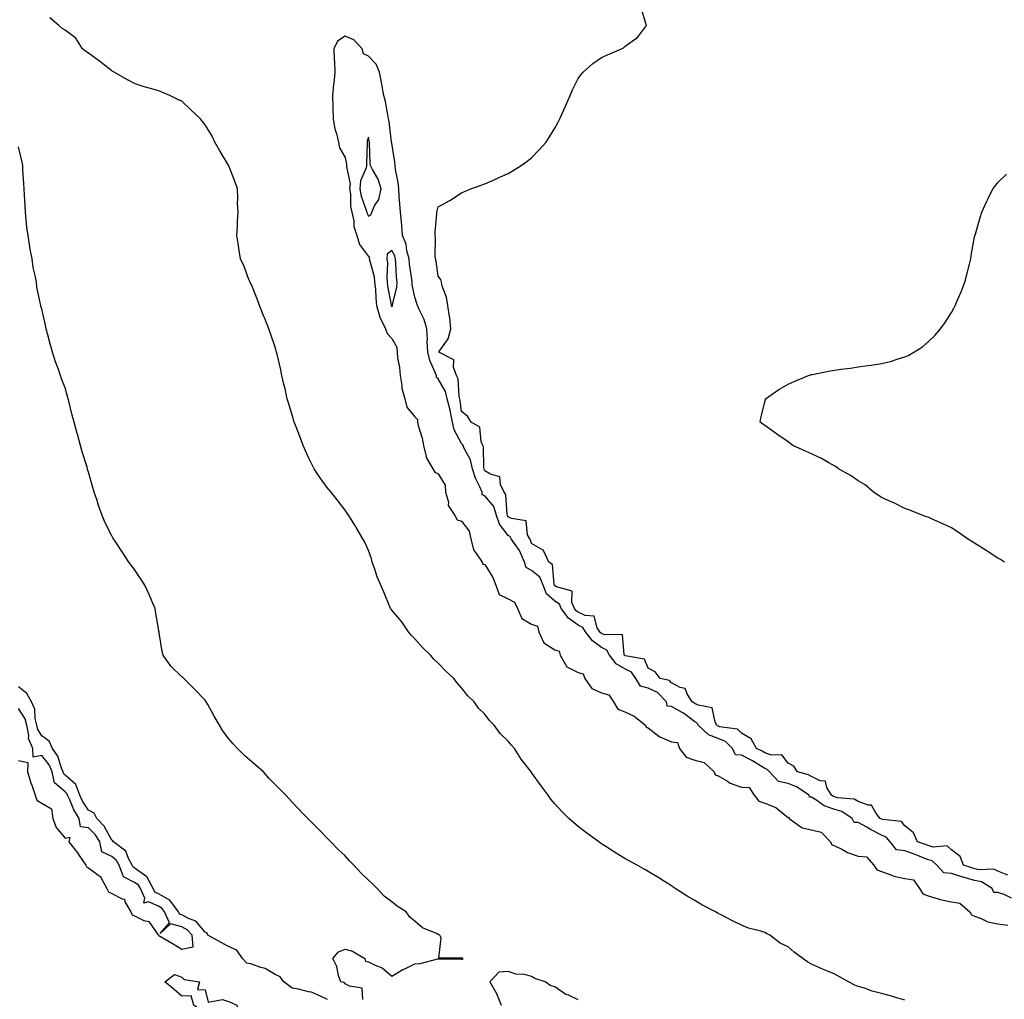
# Model space of a CAD drawing. Units: inches. Extents: x 881363 to 884003, y 7208138 to 7210778.
# Drawn here: x 883159 to 883581, y 7209914 to 7210334 of the extents above; entities that cross this region are included whole.
import ezdxf

# ---------------------------------------------------------------- set-up
doc = ezdxf.new("R2010")
doc.units = ezdxf.units.IN
doc.header["$MEASUREMENT"] = 0
doc.layers.add('Contour_88137208', color=7, linetype='Continuous', true_color=0xa2ddc2)

msp = doc.modelspace()

# ---------------------------------------------------------------- linework, layer by layer
at = {"layer": 'Contour_88137208'}
for points in [[(883538.05, 7209913.99, 3293), (883535.1, 7209914.87, 3293), (883531.98, 7209915.85, 3293), (883528.05, 7209916.98, 3293), (883524.08, 7209917.96, 3293), (883520.85, 7209919.13, 3293), (883518.05, 7209919.95, 3293), (883516.65, 7209920.51, 3293), (883513.92, 7209921.92, 3293), (883510.13, 7209923.99, 3293), (883508.05, 7209925.14, 3293), (883503.27, 7209927.13, 3293), (883502.45, 7209927.53, 3293), (883498.05, 7209929.5, 3293), (883496.48, 7209930.36, 3293), (883494.4, 7209931.92, 3293), (883490.72, 7209934.6, 3293), (883488.05, 7209936.98, 3293), (883484.69, 7209938.56, 3293), (883480.24, 7209941.92, 3293), (883478.83, 7209942.7, 3293), (883478.05, 7209943.07, 3293), (883476.33, 7209943.64, 3293), (883471.12, 7209944.99, 3293), (883468.05, 7209946.24, 3293), (883464.15, 7209948.01, 3293), (883459.38, 7209950.59, 3293), (883458.05, 7209951.28, 3293), (883457.62, 7209951.49, 3293), (883456.87, 7209951.92, 3293), (883451.09, 7209954.95, 3293), (883448.05, 7209956.82, 3293), (883444.81, 7209958.68, 3293), (883439.61, 7209961.92, 3293), (883438.7, 7209962.56, 3293), (883438.05, 7209963.01, 3293), (883435.03, 7209964.95, 3293), (883432.62, 7209966.49, 3293), (883428.05, 7209969.22, 3293), (883426.33, 7209970.2, 3293), (883423.34, 7209971.92, 3293), (883419.95, 7209973.81, 3293), (883418.05, 7209974.83, 3293), (883413.67, 7209977.55, 3293), (883410.27, 7209979.69, 3293), (883408.05, 7209981.1, 3293), (883407.54, 7209981.41, 3293), (883406.87, 7209981.92, 3293), (883401.78, 7209985.65, 3293), (883398.05, 7209988.52, 3293), (883396.16, 7209990.03, 3293), (883394.08, 7209991.92, 3293), (883391.07, 7209994.95, 3293), (883388.05, 7209998.29, 3293), (883386.36, 7210000.24, 3293), (883385.14, 7210001.92, 3293), (883382.12, 7210005.98, 3293), (883378.05, 7210011.72, 3293), (883377.96, 7210011.82, 3293), (883377.89, 7210011.92, 3293), (883377.39, 7210012.58, 3293), (883373.57, 7210017.45, 3293), (883370.67, 7210021.92, 3293), (883369.47, 7210023.35, 3293), (883368.05, 7210025.1, 3293), (883364.55, 7210028.42, 3293), (883362.05, 7210031.92, 3293), (883360.04, 7210033.91, 3293), (883358.05, 7210036.63, 3293), (883355.34, 7210039.21, 3293), (883353.38, 7210041.92, 3293), (883350.7, 7210044.58, 3293), (883348.05, 7210048.03, 3293), (883346.19, 7210050.06, 3293), (883344.76, 7210051.92, 3293), (883341.24, 7210055.1, 3293), (883338.05, 7210058.48, 3293), (883336.27, 7210060.14, 3293), (883334.74, 7210061.92, 3293), (883331.34, 7210065.2, 3293), (883328.05, 7210068.97, 3293), (883326.54, 7210070.42, 3293), (883325.32, 7210071.92, 3293), (883322.36, 7210076.24, 3293), (883318.05, 7210081.33, 3293), (883317.77, 7210081.65, 3293), (883317.58, 7210081.92, 3293), (883317.25, 7210082.72, 3293), (883314.9, 7210088.76, 3293), (883313.44, 7210091.92, 3293), (883311.77, 7210095.63, 3293), (883310.69, 7210099.28, 3293), (883309.72, 7210101.92, 3293), (883309.42, 7210103.29, 3293), (883308.05, 7210106.9, 3293), (883306.53, 7210110.4, 3293), (883305.74, 7210111.92, 3293), (883302.86, 7210116.72, 3293), (883302.24, 7210117.72, 3293), (883299.67, 7210121.92, 3293), (883298.98, 7210122.86, 3293), (883298.05, 7210124.09, 3293), (883294.68, 7210128.54, 3293), (883292.07, 7210131.92, 3293), (883290.2, 7210134.07, 3293), (883288.05, 7210136.98, 3293), (883286.05, 7210139.93, 3293), (883284.82, 7210141.92, 3293), (883282.52, 7210146.39, 3293), (883281.73, 7210148.25, 3293), (883280.04, 7210151.92, 3293), (883279.53, 7210153.4, 3293), (883278.05, 7210157.29, 3293), (883276.74, 7210160.61, 3293), (883276.29, 7210161.92, 3293), (883275.52, 7210164.44, 3293), (883274.43, 7210168.31, 3293), (883273.27, 7210171.92, 3293), (883272.32, 7210176.2, 3293), (883271.82, 7210178.15, 3293), (883270.95, 7210181.92, 3293), (883270.46, 7210184.34, 3293), (883268.92, 7210191.06, 3293), (883268.73, 7210191.92, 3293), (883268.57, 7210192.45, 3293), (883268.05, 7210194.05, 3293), (883266.02, 7210199.89, 3293), (883265.36, 7210201.92, 3293), (883263.59, 7210206.37, 3293), (883263.28, 7210207.15, 3293), (883261.37, 7210211.92, 3293), (883260.5, 7210214.38, 3293), (883258.05, 7210220.44, 3293), (883257.57, 7210221.43, 3293), (883257.34, 7210221.92, 3293), (883256.85, 7210223.11, 3293), (883254.73, 7210228.6, 3293), (883253.26, 7210231.92, 3293), (883252.53, 7210236.41, 3293), (883252.38, 7210237.58, 3293), (883251.72, 7210241.92, 3293), (883251.87, 7210245.73, 3293), (883252, 7210247.97, 3293), (883252.16, 7210251.92, 3293), (883251.96, 7210255.83, 3293), (883252.08, 7210257.9, 3293), (883251.92, 7210261.92, 3293), (883250.95, 7210264.81, 3293), (883248.18, 7210271.78, 3293), (883248.13, 7210271.92, 3293), (883248.11, 7210271.98, 3293), (883248.05, 7210272.06, 3293), (883244.33, 7210278.21, 3293), (883242.24, 7210281.92, 3293), (883240.86, 7210284.73, 3293), (883238.05, 7210289.3, 3293), (883236.86, 7210290.73, 3293), (883236.02, 7210291.92, 3293), (883231.95, 7210295.83, 3293), (883228.05, 7210299.46, 3293), (883226.37, 7210300.24, 3293), (883222.9, 7210301.92, 3293), (883219.55, 7210303.42, 3293), (883218.05, 7210303.97, 3293), (883215.13, 7210304.85, 3293), (883211.85, 7210305.73, 3293), (883208.05, 7210306.94, 3293), (883204.76, 7210308.62, 3293), (883198.98, 7210311.92, 3293), (883198.4, 7210312.27, 3293), (883198.05, 7210312.53, 3293), (883195.46, 7210314.5, 3293), (883192.73, 7210316.61, 3293), (883188.05, 7210320.06, 3293), (883186.93, 7210320.81, 3293), (883185.47, 7210321.92, 3293), (883182.64, 7210326.51, 3293), (883178.05, 7210329.93, 3293), (883176.81, 7210330.69, 3293), (883175.36, 7210331.92, 3293), (883171.43, 7210335.3, 3293)], [(883582.33, 7209967.64, 3292), (883578.05, 7209969.42, 3292), (883576.3, 7209970.18, 3292), (883570.02, 7209969.95, 3292), (883568.05, 7209970.4, 3292), (883566.85, 7209970.73, 3292), (883563.31, 7209971.92, 3292), (883561.79, 7209975.65, 3292), (883558.05, 7209978.54, 3292), (883556.3, 7209980.16, 3292), (883550.28, 7209979.69, 3292), (883548.05, 7209980.34, 3292), (883546.91, 7209980.79, 3292), (883543.54, 7209981.92, 3292), (883541.87, 7209985.75, 3292), (883538.05, 7209988.83, 3292), (883536.72, 7209990.59, 3292), (883528.47, 7209991.49, 3292), (883528.05, 7209991.67, 3292), (883527.89, 7209991.76, 3292), (883527.6, 7209991.92, 3292), (883525.84, 7209994.13, 3292), (883523.78, 7209997.64, 3292), (883522.33, 7209997.64, 3292), (883518.05, 7209999.28, 3292), (883516.33, 7210000.2, 3292), (883509.1, 7210000.87, 3292), (883508.05, 7210001.18, 3292), (883507.5, 7210001.37, 3292), (883506.73, 7210001.92, 3292), (883504.73, 7210005.24, 3292), (883504.06, 7210007.94, 3292), (883501.82, 7210008.15, 3292), (883498.05, 7210010.01, 3292), (883496.84, 7210010.71, 3292), (883492.11, 7210011.92, 3292), (883490.48, 7210014.34, 3292), (883488.05, 7210015.69, 3292), (883485.37, 7210019.24, 3292), (883480.88, 7210019.09, 3292), (883478.05, 7210020.06, 3292), (883476.91, 7210020.79, 3292), (883474.53, 7210021.92, 3292), (883472.27, 7210026.14, 3292), (883468.05, 7210028.56, 3292), (883466.35, 7210030.22, 3292), (883458.66, 7210031.31, 3292), (883458.05, 7210031.55, 3292), (883457.78, 7210031.65, 3292), (883457.5, 7210031.92, 3292), (883456.78, 7210033.19, 3292), (883455.47, 7210039.34, 3292), (883449.47, 7210040.49, 3292), (883448.05, 7210041.28, 3292), (883447.68, 7210041.55, 3292), (883446.97, 7210041.92, 3292), (883444.92, 7210045.06, 3292), (883443.86, 7210047.74, 3292), (883441.83, 7210048.13, 3292), (883438.05, 7210050.1, 3292), (883437.19, 7210051.06, 3292), (883433.25, 7210051.92, 3292), (883430.99, 7210054.85, 3292), (883428.05, 7210056.37, 3292), (883426.43, 7210060.3, 3292), (883418.24, 7210061.72, 3292), (883418.05, 7210061.82, 3292), (883417.99, 7210061.86, 3292), (883417.94, 7210061.92, 3292), (883417.81, 7210062.15, 3292), (883417.04, 7210070.9, 3292), (883409.32, 7210070.65, 3292), (883408.05, 7210071.24, 3292), (883407.66, 7210071.53, 3292), (883407.36, 7210071.92, 3292), (883406.23, 7210073.74, 3292), (883404.88, 7210078.76, 3292), (883400.97, 7210078.99, 3292), (883398.05, 7210080.38, 3292), (883397.15, 7210081.02, 3292), (883396.48, 7210081.92, 3292), (883395.33, 7210084.63, 3292), (883395.51, 7210089.38, 3292), (883388.7, 7210091.28, 3292), (883388.05, 7210091.69, 3292), (883387.93, 7210091.8, 3292), (883387.88, 7210091.92, 3292), (883387.76, 7210092.21, 3292), (883387.03, 7210100.9, 3292), (883385.42, 7210101.92, 3292), (883383.11, 7210106.86, 3292), (883383.11, 7210106.98, 3292), (883382.97, 7210107, 3292), (883378.05, 7210109.89, 3292), (883377.57, 7210111.43, 3292), (883377.24, 7210111.92, 3292), (883376.36, 7210113.6, 3292), (883375.72, 7210119.6, 3292), (883369.42, 7210120.55, 3292), (883368.05, 7210121.31, 3292), (883367.78, 7210121.65, 3292), (883367.7, 7210121.92, 3292), (883367.53, 7210122.45, 3292), (883367.04, 7210130.9, 3292), (883366.32, 7210131.92, 3292), (883364.75, 7210135.22, 3292), (883364.49, 7210138.37, 3292), (883360.38, 7210139.6, 3292), (883358.05, 7210141.06, 3292), (883357.77, 7210141.65, 3292), (883357.68, 7210141.92, 3292), (883357.57, 7210142.41, 3292), (883357.36, 7210151.24, 3292), (883357.11, 7210151.92, 3292), (883356.39, 7210153.58, 3292), (883355.83, 7210159.69, 3292), (883352.15, 7210161.92, 3292), (883350.61, 7210164.48, 3292), (883348.05, 7210166.43, 3292), (883347.39, 7210171.26, 3292), (883347.23, 7210171.92, 3292), (883346.96, 7210173.01, 3292), (883346.53, 7210180.4, 3292), (883345.9, 7210181.92, 3292), (883344.58, 7210185.4, 3292), (883344.68, 7210188.54, 3292), (883338.33, 7210191.92, 3292), (883338.69, 7210192.56, 3292), (883342.34, 7210197.62, 3292), (883343.44, 7210201.92, 3292), (883342.95, 7210206.82, 3292), (883342.87, 7210207.1, 3292), (883342.16, 7210211.92, 3292), (883341.63, 7210215.51, 3292), (883339.77, 7210220.2, 3292), (883339.37, 7210221.92, 3292), (883339.14, 7210223.01, 3292), (883338.05, 7210224.54, 3292), (883337.1, 7210230.96, 3292), (883336.84, 7210231.92, 3292), (883336.69, 7210233.27, 3292), (883336.87, 7210240.73, 3292), (883336.7, 7210241.92, 3292), (883336.67, 7210243.31, 3292), (883337.48, 7210251.35, 3292), (883337.46, 7210251.92, 3292), (883337.51, 7210252.47, 3292), (883338.05, 7210254.19, 3292), (883343.05, 7210256.92, 3292), (883348.05, 7210260.2, 3292), (883349.22, 7210260.75, 3292), (883352.05, 7210261.92, 3292), (883356.47, 7210263.5, 3292), (883358.05, 7210264.11, 3292), (883361.94, 7210265.81, 3292), (883363.49, 7210266.47, 3292), (883368.05, 7210268.56, 3292), (883370.18, 7210269.79, 3292), (883373.61, 7210271.92, 3292), (883376.2, 7210273.78, 3292), (883378.05, 7210275.28, 3292), (883381.37, 7210278.6, 3292), (883384.24, 7210281.92, 3292), (883385.76, 7210284.21, 3292), (883388.05, 7210288.01, 3292), (883389.46, 7210290.51, 3292), (883390.22, 7210291.92, 3292), (883391.86, 7210295.73, 3292), (883392.57, 7210297.41, 3292), (883394.6, 7210301.92, 3292), (883395.57, 7210304.4, 3292), (883398.05, 7210309.17, 3292), (883399.16, 7210310.81, 3292), (883400.17, 7210311.92, 3292), (883404.29, 7210315.69, 3292), (883408.05, 7210318.17, 3292), (883410.55, 7210319.42, 3292), (883416.6, 7210321.92, 3292), (883417.52, 7210322.45, 3292), (883418.05, 7210322.92, 3292), (883421.75, 7210325.61, 3292), (883423.33, 7210326.65, 3292), (883424.72, 7210328.58, 3292), (883427.33, 7210331.92, 3292), (883427.1, 7210332.88, 3292), (883425.23, 7210339.11, 3292)], [(883583.86, 7209957.72, 3293), (883580.65, 7209959.32, 3293), (883578.05, 7209960.16, 3293), (883576.33, 7209960.2, 3293), (883575.55, 7209961.92, 3293), (883570.92, 7209964.79, 3293), (883568.05, 7209965.42, 3293), (883563.17, 7209966.8, 3293), (883562.97, 7209966.84, 3293), (883558.05, 7209968.37, 3293), (883554.79, 7209968.66, 3293), (883551.77, 7209971.92, 3293), (883549.88, 7209973.76, 3293), (883548.05, 7209974.28, 3293), (883544.19, 7209975.79, 3293), (883542.58, 7209976.45, 3293), (883538.05, 7209978.09, 3293), (883534.58, 7209978.44, 3293), (883531.84, 7209981.92, 3293), (883530.08, 7209983.95, 3293), (883528.05, 7209984.79, 3293), (883523.43, 7209987.29, 3293), (883521.75, 7209988.23, 3293), (883518.05, 7209990.24, 3293), (883516.36, 7209990.24, 3293), (883515.55, 7209991.92, 3293), (883511.05, 7209994.93, 3293), (883508.05, 7209995.81, 3293), (883503.48, 7209997.35, 3293), (883500.32, 7209999.65, 3293), (883498.05, 7210001.04, 3293), (883497.16, 7210001.02, 3293), (883497.1, 7210001.92, 3293), (883491.67, 7210005.53, 3293), (883488.05, 7210006.92, 3293), (883483.96, 7210007.82, 3293), (883480.02, 7210011.92, 3293), (883479.1, 7210012.97, 3293), (883478.05, 7210013.33, 3293), (883474.33, 7210015.63, 3293), (883472.78, 7210016.65, 3293), (883468.05, 7210019.13, 3293), (883465.44, 7210019.3, 3293), (883464.27, 7210021.92, 3293), (883461.14, 7210025.01, 3293), (883458.05, 7210026.24, 3293), (883453.95, 7210027.82, 3293), (883449.55, 7210031.92, 3293), (883449.01, 7210032.88, 3293), (883448.05, 7210033.4, 3293), (883443.19, 7210037.06, 3293), (883442.62, 7210037.35, 3293), (883438.05, 7210039.97, 3293), (883436.25, 7210040.12, 3293), (883435.89, 7210041.92, 3293), (883432.09, 7210045.96, 3293), (883428.05, 7210047.78, 3293), (883424.82, 7210048.7, 3293), (883422.75, 7210051.92, 3293), (883420.86, 7210054.73, 3293), (883418.05, 7210056.14, 3293), (883414.39, 7210058.25, 3293), (883411.53, 7210061.92, 3293), (883410.29, 7210064.17, 3293), (883408.05, 7210065.2, 3293), (883404.23, 7210068.09, 3293), (883401.24, 7210071.92, 3293), (883400.02, 7210073.89, 3293), (883398.05, 7210074.83, 3293), (883393.91, 7210077.78, 3293), (883390.8, 7210081.92, 3293), (883389.99, 7210083.85, 3293), (883388.05, 7210085.1, 3293), (883384.46, 7210088.33, 3293), (883383.07, 7210091.92, 3293), (883381.59, 7210095.46, 3293), (883378.05, 7210098.31, 3293), (883375.77, 7210099.63, 3293), (883375.05, 7210101.92, 3293), (883372.92, 7210106.8, 3293), (883372.16, 7210107.8, 3293), (883369.36, 7210111.92, 3293), (883368.91, 7210112.78, 3293), (883368.05, 7210113.27, 3293), (883364.29, 7210118.15, 3293), (883363.07, 7210121.92, 3293), (883361.85, 7210125.73, 3293), (883358.05, 7210130.32, 3293), (883356.83, 7210130.71, 3293), (883356.79, 7210131.92, 3293), (883355.87, 7210134.11, 3293), (883354.05, 7210137.92, 3293), (883352.66, 7210141.92, 3293), (883351.83, 7210145.69, 3293), (883349.06, 7210150.92, 3293), (883348.68, 7210151.92, 3293), (883348.49, 7210152.37, 3293), (883348.05, 7210152.7, 3293), (883344.79, 7210158.66, 3293), (883344.14, 7210161.92, 3293), (883343.11, 7210166.86, 3293), (883343.09, 7210166.96, 3293), (883341.85, 7210171.92, 3293), (883341.09, 7210174.97, 3293), (883338.05, 7210180.4, 3293), (883337.23, 7210181.1, 3293), (883337.22, 7210181.92, 3293), (883336.77, 7210183.19, 3293), (883334.41, 7210188.29, 3293), (883333.52, 7210191.92, 3293), (883333.31, 7210196.67, 3293), (883333.4, 7210197.27, 3293), (883333.1, 7210201.92, 3293), (883332.05, 7210205.92, 3293), (883329.77, 7210210.2, 3293), (883329.08, 7210211.92, 3293), (883328.9, 7210212.78, 3293), (883328.05, 7210215.49, 3293), (883326.88, 7210220.75, 3293), (883326.89, 7210221.92, 3293), (883326.75, 7210223.21, 3293), (883325.76, 7210229.63, 3293), (883325.54, 7210231.92, 3293), (883324.61, 7210235.36, 3293), (883324.3, 7210238.17, 3293), (883322.69, 7210241.92, 3293), (883322.35, 7210246.22, 3293), (883322.2, 7210247.78, 3293), (883321.86, 7210251.92, 3293), (883321.62, 7210255.49, 3293), (883321.3, 7210258.66, 3293), (883321.08, 7210261.92, 3293), (883320.81, 7210264.67, 3293), (883319.72, 7210270.24, 3293), (883319.53, 7210271.92, 3293), (883319.44, 7210273.31, 3293), (883318.05, 7210281.49, 3293), (883318, 7210281.88, 3293), (883317.99, 7210281.98, 3293), (883316.94, 7210290.81, 3293), (883316.75, 7210291.92, 3293), (883316.36, 7210293.62, 3293), (883315.46, 7210299.32, 3293), (883314.72, 7210301.92, 3293), (883313.98, 7210305.98, 3293), (883313.74, 7210307.6, 3293), (883312.9, 7210311.92, 3293), (883311.47, 7210315.34, 3293), (883308.05, 7210318.87, 3293), (883306, 7210319.87, 3293), (883305.41, 7210321.92, 3293), (883301.87, 7210325.75, 3293), (883298.05, 7210327.41, 3293), (883294.79, 7210325.18, 3293), (883293.19, 7210321.92, 3293), (883293.34, 7210317.21, 3293), (883293.5, 7210316.47, 3293), (883293.71, 7210311.92, 3293), (883293.21, 7210307.08, 3293), (883293.17, 7210306.8, 3293), (883292.69, 7210301.92, 3293), (883292.79, 7210297.17, 3293), (883292.84, 7210296.71, 3293), (883292.92, 7210291.92, 3293), (883293.63, 7210287.49, 3293), (883294.36, 7210285.61, 3293), (883295.25, 7210281.92, 3293), (883295.68, 7210279.56, 3293), (883298.05, 7210275.34, 3293), (883298.66, 7210272.53, 3293), (883298.71, 7210271.92, 3293), (883298.61, 7210271.35, 3293), (883300.18, 7210264.05, 3293), (883300, 7210261.92, 3293), (883300.39, 7210259.58, 3293), (883300.44, 7210254.3, 3293), (883301.01, 7210251.92, 3293), (883301.78, 7210248.19, 3293), (883301.89, 7210245.77, 3293), (883303.1, 7210241.92, 3293), (883304.2, 7210238.07, 3293), (883308.05, 7210232.86, 3293), (883308.48, 7210232.35, 3293), (883308.44, 7210231.92, 3293), (883308.51, 7210231.47, 3293), (883310.49, 7210224.36, 3293), (883310.74, 7210221.92, 3293), (883311.05, 7210218.91, 3293), (883311.22, 7210215.08, 3293), (883311.6, 7210211.92, 3293), (883313.04, 7210206.94, 3293), (883313.04, 7210206.9, 3293), (883315.43, 7210201.92, 3293), (883316.05, 7210199.93, 3293), (883318.05, 7210197.76, 3293), (883320.23, 7210194.09, 3293), (883320.34, 7210191.92, 3293), (883320.52, 7210189.46, 3293), (883321.47, 7210185.34, 3293), (883321.64, 7210181.92, 3293), (883322.42, 7210177.55, 3293), (883322.4, 7210176.28, 3293), (883323.64, 7210171.92, 3293), (883324.5, 7210168.37, 3293), (883328.05, 7210164.17, 3293), (883329.15, 7210163.01, 3293), (883329.19, 7210161.92, 3293), (883329.48, 7210160.49, 3293), (883331.17, 7210155.05, 3293), (883331.65, 7210151.92, 3293), (883332.84, 7210147.13, 3293), (883332.81, 7210146.69, 3293), (883335.76, 7210141.92, 3293), (883336.56, 7210140.42, 3293), (883338.05, 7210139.71, 3293), (883340.96, 7210134.83, 3293), (883341.19, 7210131.92, 3293), (883342.37, 7210127.6, 3293), (883342.34, 7210126.2, 3293), (883345.08, 7210121.92, 3293), (883346.14, 7210120.01, 3293), (883348.05, 7210119.42, 3293), (883351.24, 7210115.1, 3293), (883351.93, 7210111.92, 3293), (883353.21, 7210107.08, 3293), (883354.49, 7210105.47, 3293), (883356.8, 7210101.92, 3293), (883357.2, 7210101.06, 3293), (883358.05, 7210100.85, 3293), (883361.46, 7210095.32, 3293), (883362.7, 7210091.92, 3293), (883364.18, 7210088.05, 3293), (883368.05, 7210086.16, 3293), (883370.79, 7210084.65, 3293), (883372, 7210081.92, 3293), (883373.9, 7210077.76, 3293), (883378.05, 7210075.32, 3293), (883380.53, 7210074.4, 3293), (883381.09, 7210071.92, 3293), (883383.33, 7210067.21, 3293), (883388.05, 7210064.24, 3293), (883389.86, 7210063.72, 3293), (883390.27, 7210061.92, 3293), (883393.17, 7210057.04, 3293), (883398.05, 7210054.48, 3293), (883400.16, 7210054.03, 3293), (883400.92, 7210051.92, 3293), (883403.82, 7210047.68, 3293), (883408.05, 7210045.85, 3293), (883411.16, 7210045.03, 3293), (883413.18, 7210041.92, 3293), (883415, 7210038.87, 3293), (883418.05, 7210037.64, 3293), (883422, 7210035.87, 3293), (883426.92, 7210031.92, 3293), (883427.24, 7210031.12, 3293), (883428.05, 7210030.77, 3293), (883432.68, 7210027.29, 3293), (883433.09, 7210026.96, 3293), (883438.05, 7210024.77, 3293), (883440.64, 7210024.5, 3293), (883441.53, 7210021.92, 3293), (883444.32, 7210018.19, 3293), (883448.05, 7210016.96, 3293), (883452.06, 7210015.92, 3293), (883456.28, 7210011.92, 3293), (883456.84, 7210010.71, 3293), (883458.05, 7210010.22, 3293), (883462, 7210007.97, 3293), (883463.27, 7210007.13, 3293), (883468.05, 7210005.32, 3293), (883471.34, 7210005.2, 3293), (883473.52, 7210001.92, 3293), (883475.52, 7209999.38, 3293), (883478.05, 7209998.56, 3293), (883482.75, 7209996.63, 3293), (883486.06, 7209993.91, 3293), (883488.05, 7209992.43, 3293), (883488.55, 7209992.41, 3293), (883488.51, 7209991.92, 3293), (883494.08, 7209987.96, 3293), (883498.05, 7209987.12, 3293), (883502.17, 7209986.04, 3293), (883506.28, 7209981.92, 3293), (883506.82, 7209980.69, 3293), (883508.05, 7209980.26, 3293), (883511.36, 7209978.6, 3293), (883513.47, 7209977.35, 3293), (883518.05, 7209975.83, 3293), (883521.63, 7209975.49, 3293), (883524.8, 7209971.92, 3293), (883526.05, 7209969.91, 3293), (883528.05, 7209969.15, 3293), (883532.15, 7209967.82, 3293), (883533.39, 7209967.27, 3293), (883538.05, 7209966.22, 3293), (883541.76, 7209965.63, 3293), (883544.35, 7209961.92, 3293), (883545.83, 7209959.71, 3293), (883548.05, 7209958.83, 3293), (883552.41, 7209957.56, 3293), (883553.33, 7209957.21, 3293), (883558.05, 7209956.16, 3293), (883561.74, 7209955.61, 3293), (883565.99, 7209951.92, 3293), (883566.73, 7209950.59, 3293), (883568.05, 7209950.06, 3293), (883570.84, 7209949.13, 3293), (883573.75, 7209947.62, 3293), (883578.05, 7209946.8, 3293), (883582.3, 7209946.16, 3293)], [(883305.65, 7209914.32, 3294), (883305.33, 7209919.19, 3294), (883299.92, 7209920.05, 3294), (883298.05, 7209921.1, 3294), (883297.73, 7209921.61, 3294), (883296.22, 7209921.92, 3294), (883295.29, 7209924.67, 3294), (883294.55, 7209928.42, 3294), (883292.79, 7209931.92, 3294), (883295.22, 7209934.75, 3294), (883298.05, 7209935.96, 3294), (883301.23, 7209935.1, 3294), (883306.51, 7209931.92, 3294), (883306.89, 7209930.75, 3294), (883308.05, 7209930.46, 3294), (883310.98, 7209928.99, 3294), (883314.02, 7209927.88, 3294), (883318.05, 7209924.4, 3294), (883322.82, 7209927.15, 3294), (883323.63, 7209927.51, 3294), (883328.05, 7209929.62, 3294), (883330.26, 7209929.71, 3294), (883337.91, 7209931.78, 3294), (883338.05, 7209931.78, 3294), (883338.2, 7209931.76, 3294), (883347.83, 7209931.71, 3294), (883348.05, 7209931.67, 3294), (883348.34, 7209931.63, 3294), (883348.64, 7209931.92, 3294), (883348.12, 7209932, 3294), (883348.05, 7209932.04, 3294), (883347.78, 7209932.19, 3294), (883338.23, 7209932.1, 3294), (883339.21, 7209940.77, 3294), (883338.69, 7209941.92, 3294), (883338.25, 7209942.12, 3294), (883338.05, 7209942.27, 3294), (883337.32, 7209942.64, 3294), (883331.26, 7209945.12, 3294), (883328.05, 7209947.88, 3294), (883325.82, 7209949.69, 3294), (883324.32, 7209951.92, 3294), (883320.47, 7209954.34, 3294), (883318.05, 7209956.16, 3294), (883314.78, 7209958.66, 3294), (883311.88, 7209961.92, 3294), (883309.9, 7209963.76, 3294), (883308.05, 7209965.57, 3294), (883304.81, 7209968.68, 3294), (883301.83, 7209971.92, 3294), (883299.98, 7209973.85, 3294), (883298.05, 7209975.87, 3294), (883294.99, 7209978.85, 3294), (883291.95, 7209981.92, 3294), (883290.02, 7209983.89, 3294), (883288.05, 7209985.92, 3294), (883285.04, 7209988.91, 3294), (883282.08, 7209991.92, 3294), (883280.08, 7209993.95, 3294), (883278.05, 7209996.04, 3294), (883275.21, 7209999.09, 3294), (883272.73, 7210001.92, 3294), (883270.39, 7210004.26, 3294), (883268.05, 7210006.51, 3294), (883265.43, 7210009.3, 3294), (883263.08, 7210011.92, 3294), (883260.43, 7210014.3, 3294), (883258.05, 7210016.24, 3294), (883255.01, 7210018.87, 3294), (883251.97, 7210021.92, 3294), (883250.03, 7210023.89, 3294), (883248.05, 7210026.2, 3294), (883245.62, 7210029.48, 3294), (883244.15, 7210031.92, 3294), (883241.91, 7210035.79, 3294), (883239.21, 7210040.77, 3294), (883238.57, 7210041.92, 3294), (883238.37, 7210042.23, 3294), (883238.05, 7210042.62, 3294), (883233.53, 7210047.41, 3294), (883228.89, 7210051.92, 3294), (883228.47, 7210052.35, 3294), (883228.05, 7210052.72, 3294), (883223.36, 7210057.23, 3294), (883220.11, 7210061.92, 3294), (883219.62, 7210063.48, 3294), (883218.38, 7210071.59, 3294), (883218.3, 7210071.92, 3294), (883218.26, 7210072.13, 3294), (883218.05, 7210073.4, 3294), (883216.82, 7210080.69, 3294), (883216.59, 7210081.92, 3294), (883215.47, 7210084.5, 3294), (883214.11, 7210087.97, 3294), (883212.13, 7210091.92, 3294), (883210.61, 7210094.48, 3294), (883208.05, 7210098.23, 3294), (883206.48, 7210100.36, 3294), (883205.34, 7210101.92, 3294), (883202.42, 7210106.3, 3294), (883200.04, 7210109.93, 3294), (883198.73, 7210111.92, 3294), (883198.47, 7210112.35, 3294), (883198.05, 7210113.09, 3294), (883195.1, 7210118.97, 3294), (883193.95, 7210121.92, 3294), (883192.34, 7210126.22, 3294), (883191.74, 7210128.23, 3294), (883190.5, 7210131.92, 3294), (883189.92, 7210133.8, 3294), (883188.05, 7210140.49, 3294), (883187.68, 7210141.55, 3294), (883187.59, 7210141.92, 3294), (883187.41, 7210142.56, 3294), (883185.36, 7210149.22, 3294), (883184.66, 7210151.92, 3294), (883183.27, 7210156.71, 3294), (883183.17, 7210157.04, 3294), (883181.83, 7210161.92, 3294), (883181.04, 7210164.91, 3294), (883179.7, 7210170.28, 3294), (883179.27, 7210171.92, 3294), (883179.01, 7210172.88, 3294), (883178.05, 7210176.55, 3294), (883176.52, 7210180.4, 3294), (883176.1, 7210181.92, 3294), (883175.02, 7210184.95, 3294), (883173.88, 7210187.76, 3294), (883172.61, 7210191.92, 3294), (883171.56, 7210195.44, 3294), (883170.61, 7210199.36, 3294), (883169.9, 7210201.92, 3294), (883169.57, 7210203.44, 3294), (883168.05, 7210210.44, 3294), (883167.63, 7210211.49, 3294), (883167.53, 7210211.92, 3294), (883167.46, 7210212.51, 3294), (883165.89, 7210219.75, 3294), (883165.67, 7210221.92, 3294), (883165.21, 7210224.77, 3294), (883164.36, 7210228.23, 3294), (883163.86, 7210231.92, 3294), (883162.95, 7210236.82, 3294), (883162.92, 7210237.06, 3294), (883162.1, 7210241.92, 3294), (883161.64, 7210245.51, 3294), (883161.37, 7210248.6, 3294), (883160.97, 7210251.92, 3294), (883160.81, 7210254.67, 3294), (883160.6, 7210259.36, 3294), (883160.46, 7210261.92, 3294), (883160.29, 7210264.17, 3294), (883159.94, 7210270.03, 3294), (883159.81, 7210271.92, 3294), (883159.53, 7210273.4, 3294), (883158.05, 7210279.93, 3294)], [(883580.91, 7210101.92, 3291), (883579.11, 7210102.97, 3291), (883578.05, 7210103.58, 3291), (883573.43, 7210106.55, 3291), (883572.97, 7210106.84, 3291), (883568.05, 7210109.99, 3291), (883566.87, 7210110.75, 3291), (883564.99, 7210111.92, 3291), (883560.91, 7210114.77, 3291), (883558.05, 7210116.57, 3291), (883554.45, 7210118.33, 3291), (883549.57, 7210120.4, 3291), (883548.05, 7210121.08, 3291), (883547.46, 7210121.33, 3291), (883545.76, 7210121.92, 3291), (883540.32, 7210124.19, 3291), (883538.05, 7210124.93, 3291), (883533.37, 7210127.23, 3291), (883532.25, 7210127.72, 3291), (883528.05, 7210129.63, 3291), (883526.72, 7210130.59, 3291), (883524.74, 7210131.92, 3291), (883521.1, 7210134.97, 3291), (883518.05, 7210136.71, 3291), (883515.03, 7210138.91, 3291), (883509.67, 7210141.92, 3291), (883508.77, 7210142.64, 3291), (883508.05, 7210143.03, 3291), (883505.55, 7210144.42, 3291), (883502.41, 7210146.28, 3291), (883498.05, 7210148.33, 3291), (883495.58, 7210149.46, 3291), (883490.05, 7210151.92, 3291), (883488.93, 7210152.8, 3291), (883488.05, 7210153.4, 3291), (883483.18, 7210156.78, 3291), (883483.03, 7210156.9, 3291), (883478.05, 7210160.44, 3291), (883477.2, 7210161.06, 3291), (883476.09, 7210161.92, 3291), (883476.37, 7210163.6, 3291), (883478.05, 7210170.67, 3291), (883478.3, 7210171.67, 3291), (883478.38, 7210171.92, 3291), (883484.11, 7210175.87, 3291), (883488.05, 7210178.17, 3291), (883490.59, 7210179.38, 3291), (883496.78, 7210181.92, 3291), (883498.05, 7210182.27, 3291), (883498.48, 7210182.35, 3291), (883506.1, 7210183.87, 3291), (883508.05, 7210184.21, 3291), (883510.7, 7210184.58, 3291), (883514.87, 7210185.1, 3291), (883518.05, 7210185.55, 3291), (883522.3, 7210186.18, 3291), (883523.67, 7210186.3, 3291), (883528.05, 7210187, 3291), (883532.02, 7210187.96, 3291), (883535.2, 7210189.07, 3291), (883538.05, 7210189.89, 3291), (883539.5, 7210190.47, 3291), (883541.9, 7210191.92, 3291), (883545.72, 7210194.24, 3291), (883548.05, 7210196.26, 3291), (883550.97, 7210199.01, 3291), (883553.44, 7210201.92, 3291), (883555.39, 7210204.58, 3291), (883558.05, 7210208.91, 3291), (883559.19, 7210210.79, 3291), (883559.76, 7210211.92, 3291), (883560.98, 7210214.85, 3291), (883562.27, 7210217.7, 3291), (883563.85, 7210221.92, 3291), (883564.71, 7210225.26, 3291), (883565.83, 7210229.69, 3291), (883566.39, 7210231.92, 3291), (883566.62, 7210233.35, 3291), (883568.05, 7210241.33, 3291), (883568.15, 7210241.82, 3291), (883568.18, 7210241.92, 3291), (883568.24, 7210242.12, 3291), (883570.39, 7210249.58, 3291), (883571.15, 7210251.92, 3291), (883573.34, 7210256.63, 3291), (883573.87, 7210257.74, 3291), (883575.84, 7210261.92, 3291), (883576.86, 7210263.11, 3291), (883578.05, 7210264.63, 3291), (883581.76, 7210268.21, 3291)], [(883290.49, 7209914.36, 3295), (883288.05, 7209915.53, 3295), (883283.68, 7209917.55, 3295), (883282.33, 7209917.64, 3295), (883278.05, 7209918.78, 3295), (883275.31, 7209919.19, 3295), (883271.76, 7209921.92, 3295), (883270.23, 7209924.11, 3295), (883268.05, 7209925.06, 3295), (883263.77, 7209927.64, 3295), (883261.95, 7209928.03, 3295), (883258.05, 7209929.44, 3295), (883255.99, 7209929.85, 3295), (883254.15, 7209931.92, 3295), (883251.66, 7209935.53, 3295), (883248.05, 7209937.13, 3295), (883244.86, 7209938.74, 3295), (883239.27, 7209941.92, 3295), (883238.89, 7209942.76, 3295), (883238.05, 7209943.15, 3295), (883234.03, 7209947.9, 3295), (883230.87, 7209949.11, 3295), (883228.05, 7209950.65, 3295), (883227.03, 7209950.9, 3295), (883226.58, 7209951.92, 3295), (883222.98, 7209956.86, 3295), (883218.05, 7209959.71, 3295), (883216.51, 7209960.38, 3295), (883215.79, 7209961.92, 3295), (883213.03, 7209966.9, 3295), (883208.05, 7209970.55, 3295), (883207.15, 7209971.02, 3295), (883206.82, 7209971.92, 3295), (883205.23, 7209974.73, 3295), (883204, 7209977.88, 3295), (883198.79, 7209981.92, 3295), (883198.52, 7209982.39, 3295), (883198.05, 7209982.64, 3295), (883194.81, 7209988.68, 3295), (883191.59, 7209991.92, 3295), (883190.4, 7209994.26, 3295), (883188.05, 7209995.49, 3295), (883185.5, 7209999.36, 3295), (883184.27, 7210001.92, 3295), (883182.64, 7210006.51, 3295), (883178.05, 7210010.55, 3295), (883177.32, 7210011.2, 3295), (883177.17, 7210011.92, 3295), (883176.48, 7210013.5, 3295), (883174.86, 7210018.74, 3295), (883172.55, 7210021.92, 3295), (883171.18, 7210025.05, 3295), (883168.05, 7210027.37, 3295), (883166.26, 7210030.12, 3295), (883165.91, 7210031.92, 3295), (883165.16, 7210034.81, 3295), (883165.01, 7210038.87, 3295), (883163.55, 7210041.92, 3295), (883161.66, 7210045.53, 3295), (883158.05, 7210048.37, 3295)], [(883158.05, 7210016.76, 3296), (883162.07, 7210015.94, 3296), (883161.92, 7210011.92, 3296), (883163.35, 7210007.21, 3296), (883163.67, 7210006.3, 3296), (883165.1, 7210001.92, 3296), (883165.93, 7209999.79, 3296), (883168.05, 7209998.46, 3296), (883172.15, 7209996.02, 3296), (883172.79, 7209991.92, 3296), (883174.2, 7209988.07, 3296), (883178.05, 7209983.46, 3296), (883180.01, 7209983.87, 3296), (883179.62, 7209981.92, 3296), (883183.31, 7209977.17, 3296), (883184.38, 7209975.59, 3296), (883186.91, 7209971.92, 3296), (883187.26, 7209971.14, 3296), (883188.05, 7209970.79, 3296), (883192.55, 7209967.43, 3296), (883193.18, 7209967.04, 3296), (883193.3, 7209966.67, 3296), (883195.93, 7209961.92, 3296), (883196.57, 7209960.44, 3296), (883198.05, 7209959.85, 3296), (883202.48, 7209957.49, 3296), (883203.46, 7209957.33, 3296), (883203.69, 7209956.28, 3296), (883206.19, 7209951.92, 3296), (883206.7, 7209950.57, 3296), (883208.05, 7209950.01, 3296), (883211.73, 7209948.25, 3296), (883213.89, 7209947.76, 3296), (883217.81, 7209942.15, 3296), (883218.01, 7209941.92, 3296), (883218.02, 7209941.9, 3296), (883218.14, 7209941.82, 3296), (883224.29, 7209938.17, 3296), (883228.05, 7209935.94, 3296), (883232.99, 7209936.98, 3296), (883232.46, 7209941.92, 3296), (883230.37, 7209944.24, 3296), (883228.05, 7209945.51, 3296), (883223.23, 7209946.74, 3296), (883218.78, 7209942.64, 3296), (883222.77, 7209947.19, 3296), (883220.65, 7209951.92, 3296), (883219.56, 7209953.42, 3296), (883218.05, 7209954.3, 3296), (883213.82, 7209956.16, 3296), (883211.83, 7209955.71, 3296), (883212.23, 7209957.74, 3296), (883210.28, 7209961.92, 3296), (883209.49, 7209963.35, 3296), (883208.05, 7209964.4, 3296), (883203.09, 7209966.96, 3296), (883201.26, 7209971.92, 3296), (883200.1, 7209973.97, 3296), (883198.05, 7209975.71, 3296), (883193.78, 7209977.66, 3296), (883192.88, 7209981.92, 3296), (883191.03, 7209984.89, 3296), (883188.05, 7209987.88, 3296), (883184.55, 7209988.42, 3296), (883184.07, 7209991.92, 3296), (883181.78, 7209995.65, 3296), (883179.97, 7210000.01, 3296), (883179.05, 7210001.92, 3296), (883178.79, 7210002.66, 3296), (883178.05, 7210003.31, 3296), (883173.43, 7210007.29, 3296), (883172.51, 7210011.92, 3296), (883171.14, 7210015.01, 3296), (883168.05, 7210018.91, 3296), (883164.37, 7210018.25, 3296), (883164.17, 7210021.92, 3296), (883162.32, 7210026.18, 3296), (883162.45, 7210027.53, 3296), (883161.57, 7210031.92, 3296), (883160.85, 7210034.71, 3296), (883158.05, 7210039.13, 3296)], [(883398.05, 7209914.19, 3294), (883393.84, 7209916.14, 3294), (883392.68, 7209916.55, 3294), (883388.05, 7209919.73, 3294), (883386.34, 7209920.2, 3294), (883383.93, 7209921.92, 3294), (883379.48, 7209923.35, 3294), (883378.05, 7209924.26, 3294), (883374.99, 7209924.99, 3294), (883371.29, 7209925.16, 3294), (883368.05, 7209926.41, 3294), (883363.95, 7209926.02, 3294), (883360.09, 7209921.92, 3294), (883363.05, 7209916.92, 3294), (883365.07, 7209911.92, 3294)]]:
    msp.add_polyline3d(points, dxfattribs=at)
for points in [[(883308.05, 7210250.16, 3294), (883309.14, 7210250.83, 3294), (883309.52, 7210251.92, 3294), (883310.71, 7210254.58, 3294), (883312.56, 7210257.41, 3294), (883313.48, 7210261.92, 3294), (883312.23, 7210266.1, 3294), (883309.8, 7210270.16, 3294), (883308.97, 7210271.92, 3294), (883308.89, 7210272.76, 3294), (883308.52, 7210281.45, 3294), (883308.48, 7210281.92, 3294), (883308.42, 7210282.29, 3294), (883308.05, 7210284.07, 3294), (883307.53, 7210282.43, 3294), (883307.55, 7210281.92, 3294), (883307.6, 7210281.47, 3294), (883307.22, 7210272.74, 3294), (883307.29, 7210271.92, 3294), (883307.14, 7210271, 3294), (883304.66, 7210265.3, 3294), (883304.38, 7210261.92, 3294), (883304.9, 7210258.78, 3294), (883307.18, 7210252.8, 3294), (883307.39, 7210251.92, 3294), (883307.5, 7210251.37, 3294)], [(883318.05, 7210211.43, 3294), (883318.43, 7210211.55, 3294), (883318.46, 7210211.92, 3294), (883318.46, 7210212.33, 3294), (883320.32, 7210219.65, 3294), (883320.35, 7210221.92, 3294), (883320.13, 7210223.99, 3294), (883319.86, 7210230.1, 3294), (883319.69, 7210231.92, 3294), (883319.34, 7210233.21, 3294), (883318.05, 7210235.51, 3294), (883316.11, 7210233.85, 3294), (883315.95, 7210231.92, 3294), (883316.21, 7210230.08, 3294), (883315.94, 7210224.03, 3294), (883316.15, 7210221.92, 3294), (883316.33, 7210220.2, 3294), (883317.78, 7210212.19, 3294), (883317.81, 7210211.92, 3294), (883317.87, 7210211.74, 3294)], [(883248.05, 7209902.12, 3295), (883247.51, 7209902.47, 3295), (883241.97, 7209905.85, 3295), (883238.05, 7209908.42, 3295), (883235.98, 7209909.85, 3295), (883233.21, 7209911.92, 3295), (883232.02, 7209915.88, 3295), (883228.05, 7209915.79, 3295), (883224.75, 7209918.62, 3295), (883220.81, 7209921.92, 3295), (883224.86, 7209925.1, 3295), (883228.05, 7209923.85, 3295), (883229.03, 7209922.9, 3295), (883235.71, 7209921.92, 3295), (883234.8, 7209918.68, 3295), (883238.05, 7209918.52, 3295), (883239.29, 7209913.17, 3295), (883245.57, 7209914.4, 3295), (883248.05, 7209913.52, 3295), (883249.19, 7209913.05, 3295), (883251.67, 7209911.92, 3295), (883252.67, 7209907.29, 3295)]]:
    msp.add_polyline3d(points, close=True, dxfattribs=at)

doc.saveas('drawing.dxf')
